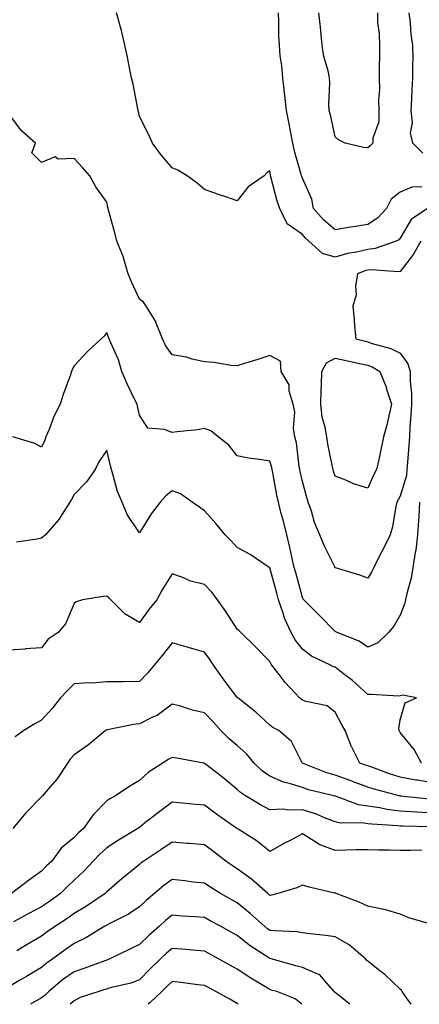
# Model space of a CAD drawing. Units: inches. Extents: x 944723 to 947363, y 7308458 to 7311098.
# Drawn here: x 945791 to 945914, y 7308458 to 7308760 of the extents above; entities that cross this region are included whole.
import ezdxf

# ---------------------------------------------------------------- set-up
doc = ezdxf.new("R2010")
doc.units = ezdxf.units.IN
doc.header["$MEASUREMENT"] = 0
doc.layers.add('Contour_94477308', color=7, linetype='Continuous', true_color=0xc3592c)

msp = doc.modelspace()

# ---------------------------------------------------------------- linework, layer by layer
at = {"layer": 'Contour_94477308'}
for points in [[(945916.43, 7308701.92, 3224), (945911.43, 7308698.54, 3224), (945908.05, 7308692.84, 3224), (945907.62, 7308692.35, 3224), (945906.79, 7308691.92, 3224), (945900.37, 7308689.6, 3224), (945898.05, 7308689.31, 3224), (945894.64, 7308688.51, 3224), (945891.89, 7308688.08, 3224), (945888.05, 7308686.96, 3224), (945884.22, 7308688.09, 3224), (945880.05, 7308691.92, 3224), (945878.97, 7308692.84, 3224), (945878.05, 7308693.91, 3224), (945873.37, 7308697.24, 3224), (945871.09, 7308701.92, 3224), (945870.3, 7308704.17, 3224), (945868.38, 7308711.59, 3224), (945868.28, 7308711.92, 3224), (945868.24, 7308712.11, 3224), (945868.05, 7308713.43, 3224), (945867.16, 7308712.81, 3224), (945866.29, 7308711.92, 3224), (945861.4, 7308708.57, 3224), (945858.05, 7308704.22, 3224), (945854.54, 7308705.43, 3224), (945852.3, 7308706.17, 3224), (945848.05, 7308707.68, 3224), (945845.76, 7308709.63, 3224), (945842.67, 7308711.92, 3224), (945839.8, 7308713.67, 3224), (945838.05, 7308714.32, 3224), (945834.59, 7308718.46, 3224), (945832.11, 7308721.92, 3224), (945830.81, 7308724.68, 3224), (945828.05, 7308730.09, 3224), (945827.73, 7308731.6, 3224), (945827.65, 7308731.92, 3224), (945827.53, 7308732.44, 3224), (945826.14, 7308740.01, 3224), (945825.65, 7308741.92, 3224), (945825, 7308744.97, 3224), (945824.43, 7308748.3, 3224), (945823.6, 7308751.92, 3224), (945822.55, 7308756.42, 3224), (945822.12, 7308757.85, 3224), (945821.08, 7308761.92, 3224)], [(945914.63, 7308708.5, 3223), (945911.56, 7308708.41, 3223), (945908.05, 7308706.86, 3223), (945905.23, 7308704.74, 3223), (945903.85, 7308701.92, 3223), (945901.07, 7308698.9, 3223), (945898.05, 7308697.01, 3223), (945893.64, 7308696.33, 3223), (945892.17, 7308696.04, 3223), (945888.05, 7308695.36, 3223), (945884.54, 7308698.41, 3223), (945881.47, 7308701.92, 3223), (945880.9, 7308704.77, 3223), (945878.05, 7308711.19, 3223), (945877.84, 7308711.71, 3223), (945877.78, 7308711.92, 3223), (945877.69, 7308712.28, 3223), (945875.59, 7308719.46, 3223), (945875.09, 7308721.92, 3223), (945874.39, 7308725.58, 3223), (945874, 7308727.87, 3223), (945873.18, 7308731.92, 3223), (945872.66, 7308736.53, 3223), (945872.53, 7308737.44, 3223), (945872.01, 7308741.92, 3223), (945871.73, 7308745.6, 3223), (945871.24, 7308748.73, 3223), (945870.97, 7308751.92, 3223), (945870.81, 7308754.68, 3223), (945870.81, 7308759.16, 3223), (945870.68, 7308761.92, 3223)], [(945901.02, 7308761.92, 3222), (945901.08, 7308758.89, 3222), (945901.59, 7308755.46, 3222), (945901.64, 7308751.92, 3222), (945901.67, 7308748.3, 3222), (945901.58, 7308745.45, 3222), (945901.61, 7308741.92, 3222), (945901.65, 7308738.32, 3222), (945901.4, 7308735.27, 3222), (945901.45, 7308731.92, 3222), (945901.48, 7308728.49, 3222), (945899.6, 7308723.47, 3222), (945899.64, 7308721.92, 3222), (945898.81, 7308721.16, 3222), (945898.05, 7308720.54, 3222), (945896.73, 7308720.6, 3222), (945891.16, 7308721.92, 3222), (945889.05, 7308722.92, 3222), (945888.05, 7308723.85, 3222), (945886.69, 7308730.56, 3222), (945886.28, 7308731.92, 3222), (945886.14, 7308733.83, 3222), (945886.46, 7308740.33, 3222), (945886.29, 7308741.92, 3222), (945885.91, 7308744.06, 3222), (945884.6, 7308748.47, 3222), (945884.13, 7308751.92, 3222), (945883.64, 7308756.33, 3222), (945883.61, 7308757.48, 3222), (945883.02, 7308761.92, 3222)], [(945914.98, 7308718.85, 3222), (945911.93, 7308721.92, 3222), (945911.17, 7308725.05, 3222), (945911.79, 7308728.18, 3222), (945911.35, 7308731.92, 3222), (945911.56, 7308735.43, 3222), (945911.72, 7308738.25, 3222), (945911.93, 7308741.92, 3222), (945911.87, 7308745.74, 3222), (945911.95, 7308748.02, 3222), (945911.89, 7308751.92, 3222), (945911.37, 7308755.24, 3222), (945911.17, 7308758.8, 3222), (945910.76, 7308761.92, 3222)], [(945914.39, 7308691.92, 3225), (945912.11, 7308687.86, 3225), (945908.05, 7308682.64, 3225), (945907.43, 7308682.54, 3225), (945899.24, 7308683.11, 3225), (945898.05, 7308682.96, 3225), (945897.2, 7308682.77, 3225), (945894.89, 7308681.92, 3225), (945894.28, 7308678.15, 3225), (945894.56, 7308675.41, 3225), (945893.5, 7308671.92, 3225), (945893.95, 7308667.82, 3225), (945893.99, 7308665.98, 3225), (945894.37, 7308661.92, 3225), (945897.35, 7308661.22, 3225), (945898.05, 7308661.06, 3225), (945899.42, 7308660.55, 3225), (945905.16, 7308659.03, 3225), (945908.05, 7308657.52, 3225), (945910.4, 7308654.27, 3225), (945911.07, 7308651.92, 3225), (945911.07, 7308648.9, 3225), (945911.44, 7308645.31, 3225), (945911.45, 7308641.92, 3225), (945911.29, 7308638.68, 3225), (945911.01, 7308634.88, 3225), (945910.86, 7308631.92, 3225), (945910.66, 7308629.31, 3225), (945910.27, 7308624.14, 3225), (945910.09, 7308621.92, 3225), (945909.9, 7308620.07, 3225), (945908.05, 7308613.7, 3225), (945907.37, 7308612.6, 3225), (945907.03, 7308611.92, 3225), (945906.69, 7308610.56, 3225), (945905.68, 7308604.29, 3225), (945904.91, 7308601.92, 3225), (945902.66, 7308597.31, 3225), (945901.81, 7308595.68, 3225), (945899.89, 7308591.92, 3225), (945899.29, 7308590.68, 3225), (945898.05, 7308588.6, 3225), (945895.61, 7308589.48, 3225), (945888.2, 7308591.77, 3225), (945888.05, 7308591.82, 3225), (945888.01, 7308591.88, 3225), (945887.93, 7308592.04, 3225), (945884.74, 7308598.61, 3225), (945883.36, 7308601.92, 3225), (945881.76, 7308605.63, 3225), (945880.79, 7308609.18, 3225), (945879.84, 7308611.92, 3225), (945879.43, 7308613.3, 3225), (945878.05, 7308618.28, 3225), (945877.38, 7308621.25, 3225), (945877.25, 7308621.92, 3225), (945877.04, 7308622.93, 3225), (945876.2, 7308630.07, 3225), (945875.74, 7308631.92, 3225), (945875.35, 7308634.62, 3225), (945875.69, 7308639.56, 3225), (945875.15, 7308641.92, 3225), (945874.02, 7308645.95, 3225), (945873.96, 7308647.83, 3225), (945871.57, 7308651.92, 3225), (945871.27, 7308655.14, 3225), (945868.05, 7308656.82, 3225), (945864.32, 7308655.65, 3225), (945860.63, 7308654.5, 3225), (945858.05, 7308653.69, 3225), (945856.14, 7308653.83, 3225), (945850.85, 7308654.72, 3225), (945848.05, 7308654.9, 3225), (945844.2, 7308655.77, 3225), (945842.48, 7308656.35, 3225), (945838.05, 7308657.1, 3225), (945836.05, 7308659.92, 3225), (945835.15, 7308661.92, 3225), (945833.24, 7308666.73, 3225), (945833.16, 7308667.03, 3225), (945830.17, 7308671.92, 3225), (945829.31, 7308673.18, 3225), (945828.05, 7308674.11, 3225), (945825.6, 7308679.47, 3225), (945824.62, 7308681.92, 3225), (945823.19, 7308686.78, 3225), (945823.15, 7308687.02, 3225), (945821.16, 7308691.92, 3225), (945820.54, 7308694.41, 3225), (945818.57, 7308701.4, 3225), (945818.43, 7308701.92, 3225), (945818.35, 7308702.22, 3225), (945818.05, 7308703.84, 3225), (945814.71, 7308708.58, 3225), (945812.89, 7308711.92, 3225), (945810.63, 7308714.5, 3225), (945808.05, 7308717.27, 3225), (945803.19, 7308717.06, 3225), (945802.22, 7308717.75, 3225), (945798.05, 7308716.04, 3225), (945795.06, 7308718.93, 3225), (945796.15, 7308721.92, 3225), (945791.88, 7308725.75, 3225), (945788.05, 7308730.96, 3225)], [(945913.95, 7308611.92, 3226), (945913.68, 7308607.55, 3226), (945913.64, 7308606.33, 3226), (945913.35, 7308601.92, 3226), (945912.79, 7308597.18, 3226), (945912.6, 7308596.47, 3226), (945911.9, 7308591.92, 3226), (945911.39, 7308588.58, 3226), (945910.06, 7308583.93, 3226), (945909.67, 7308581.92, 3226), (945909.35, 7308580.62, 3226), (945908.05, 7308577.23, 3226), (945906.08, 7308573.89, 3226), (945904.41, 7308571.92, 3226), (945901.16, 7308568.81, 3226), (945898.05, 7308567.5, 3226), (945895.42, 7308569.29, 3226), (945888.67, 7308571.92, 3226), (945888.27, 7308572.14, 3226), (945888.05, 7308572.23, 3226), (945883.28, 7308577.15, 3226), (945878.48, 7308581.92, 3226), (945878.31, 7308582.18, 3226), (945878.05, 7308582.65, 3226), (945876.09, 7308589.96, 3226), (945875.55, 7308591.92, 3226), (945874.78, 7308595.19, 3226), (945874.17, 7308598.04, 3226), (945873.21, 7308601.92, 3226), (945872.24, 7308606.11, 3226), (945871.57, 7308608.4, 3226), (945870.67, 7308611.92, 3226), (945870.22, 7308614.09, 3226), (945869.01, 7308620.96, 3226), (945868.81, 7308621.92, 3226), (945868.68, 7308622.55, 3226), (945868.05, 7308624.45, 3226), (945864.97, 7308625, 3226), (945861.54, 7308625.41, 3226), (945858.05, 7308626.11, 3226), (945855.46, 7308629.33, 3226), (945852.24, 7308631.92, 3226), (945849.91, 7308633.78, 3226), (945848.05, 7308634.43, 3226), (945845.89, 7308634.08, 3226), (945839.61, 7308633.48, 3226), (945838.05, 7308633.26, 3226), (945835.78, 7308634.19, 3226), (945830.69, 7308634.56, 3226), (945828.05, 7308638.53, 3226), (945827.48, 7308641.35, 3226), (945827.34, 7308641.92, 3226), (945826.7, 7308643.27, 3226), (945824.27, 7308648.14, 3226), (945822.68, 7308651.92, 3226), (945821.61, 7308655.48, 3226), (945819.26, 7308660.71, 3226), (945818.8, 7308661.92, 3226), (945818.58, 7308662.45, 3226), (945818.05, 7308663.86, 3226), (945817.22, 7308662.75, 3226), (945816.33, 7308661.92, 3226), (945812.02, 7308657.95, 3226), (945808.05, 7308653.65, 3226), (945807.41, 7308652.56, 3226), (945807.22, 7308651.92, 3226), (945806.79, 7308650.66, 3226), (945804.78, 7308645.19, 3226), (945803.75, 7308641.92, 3226), (945801.8, 7308638.17, 3226), (945800.34, 7308634.21, 3226), (945799.36, 7308631.92, 3226), (945799.08, 7308630.89, 3226), (945798.05, 7308628.76, 3226), (945795.98, 7308629.85, 3226), (945789.22, 7308631.92, 3226)], [(945914.59, 7308531.92, 3227), (945912.27, 7308536.14, 3227), (945908.05, 7308541.34, 3227), (945907.85, 7308541.72, 3227), (945907.74, 7308541.92, 3227), (945907.55, 7308542.42, 3227), (945908.05, 7308545.17, 3227), (945909.53, 7308550.44, 3227), (945913.05, 7308551.92, 3227), (945908.83, 7308552.7, 3227), (945908.05, 7308552.51, 3227), (945907.49, 7308552.48, 3227), (945899.11, 7308552.98, 3227), (945898.05, 7308552.94, 3227), (945893.41, 7308557.28, 3227), (945890.67, 7308559.3, 3227), (945888.05, 7308561.3, 3227), (945887.56, 7308561.43, 3227), (945886.64, 7308561.92, 3227), (945880.87, 7308564.74, 3227), (945878.05, 7308566.89, 3227), (945875.81, 7308569.68, 3227), (945874.57, 7308571.92, 3227), (945872.5, 7308576.37, 3227), (945872.14, 7308577.83, 3227), (945870.74, 7308581.92, 3227), (945870.17, 7308584.04, 3227), (945868.05, 7308591.8, 3227), (945867.98, 7308591.85, 3227), (945867.89, 7308591.92, 3227), (945862.03, 7308595.9, 3227), (945858.05, 7308597.98, 3227), (945856.16, 7308600.03, 3227), (945854.3, 7308601.92, 3227), (945851.49, 7308605.36, 3227), (945848.05, 7308609.2, 3227), (945846.48, 7308610.35, 3227), (945844.28, 7308611.92, 3227), (945840.62, 7308614.49, 3227), (945838.05, 7308615.4, 3227), (945836.14, 7308613.83, 3227), (945834.44, 7308611.92, 3227), (945831.69, 7308608.28, 3227), (945828.05, 7308602.53, 3227), (945824.28, 7308608.15, 3227), (945822.76, 7308611.92, 3227), (945821.3, 7308615.17, 3227), (945820.16, 7308619.81, 3227), (945819.45, 7308621.92, 3227), (945819.15, 7308623.02, 3227), (945818.05, 7308627.79, 3227), (945815.66, 7308624.31, 3227), (945814.5, 7308621.92, 3227), (945811.85, 7308618.12, 3227), (945808.05, 7308614.26, 3227), (945807.28, 7308612.69, 3227), (945806.75, 7308611.92, 3227), (945804.39, 7308608.26, 3227), (945803.39, 7308606.58, 3227), (945799.26, 7308601.92, 3227), (945798.64, 7308601.33, 3227), (945798.05, 7308600.84, 3227), (945796.7, 7308600.57, 3227), (945790.38, 7308599.59, 3227)], [(945918.05, 7308525.86, 3228), (945913.29, 7308526.68, 3228), (945912.86, 7308526.73, 3228), (945908.05, 7308527.63, 3228), (945904.75, 7308528.62, 3228), (945899.34, 7308530.63, 3228), (945898.05, 7308531.06, 3228), (945897.42, 7308531.3, 3228), (945895.67, 7308531.92, 3228), (945893.21, 7308536.76, 3228), (945893.09, 7308536.96, 3228), (945891.17, 7308541.92, 3228), (945890.03, 7308543.9, 3228), (945888.05, 7308547.51, 3228), (945885.61, 7308549.48, 3228), (945879.19, 7308550.78, 3228), (945878.05, 7308551.24, 3228), (945877.61, 7308551.48, 3228), (945877.11, 7308551.92, 3228), (945872.76, 7308556.63, 3228), (945870.92, 7308559.05, 3228), (945868.69, 7308561.92, 3228), (945868.41, 7308562.28, 3228), (945868.05, 7308563.03, 3228), (945863.67, 7308567.54, 3228), (945859.13, 7308571.92, 3228), (945858.64, 7308572.51, 3228), (945858.05, 7308573, 3228), (945854.54, 7308578.41, 3228), (945851.99, 7308581.92, 3228), (945850.33, 7308584.2, 3228), (945848.05, 7308586.67, 3228), (945843.84, 7308587.71, 3228), (945841.06, 7308588.91, 3228), (945838.05, 7308589.92, 3228), (945834.99, 7308584.98, 3228), (945833.35, 7308581.92, 3228), (945830.97, 7308579, 3228), (945828.05, 7308575.02, 3228), (945823.67, 7308577.54, 3228), (945819.33, 7308581.92, 3228), (945818.7, 7308582.57, 3228), (945818.05, 7308583.1, 3228), (945816.94, 7308583.03, 3228), (945810.6, 7308581.92, 3228), (945808.65, 7308581.32, 3228), (945808.05, 7308580.87, 3228), (945805.35, 7308574.62, 3228), (945803.14, 7308571.92, 3228), (945800.1, 7308569.87, 3228), (945798.05, 7308567.27, 3228), (945793.07, 7308566.9, 3228), (945793.02, 7308566.89, 3228), (945788.05, 7308566.52, 3228)], [(945917.01, 7308520.88, 3229), (945908.13, 7308521.84, 3229), (945908.05, 7308521.85, 3229), (945907.98, 7308521.85, 3229), (945907.68, 7308521.92, 3229), (945900.03, 7308523.9, 3229), (945898.05, 7308524.56, 3229), (945893.87, 7308526.1, 3229), (945892.68, 7308526.55, 3229), (945888.05, 7308528.23, 3229), (945885.2, 7308529.07, 3229), (945878.07, 7308531.9, 3229), (945878.05, 7308531.9, 3229), (945878.02, 7308531.92, 3229), (945877.97, 7308532, 3229), (945874.68, 7308538.55, 3229), (945870.83, 7308541.92, 3229), (945868.96, 7308542.83, 3229), (945868.05, 7308543.59, 3229), (945863.71, 7308547.58, 3229), (945858.21, 7308551.92, 3229), (945858.13, 7308552, 3229), (945858.05, 7308552.06, 3229), (945853.82, 7308557.69, 3229), (945850.8, 7308561.92, 3229), (945849.73, 7308563.6, 3229), (945848.05, 7308565.91, 3229), (945843.41, 7308567.28, 3229), (945842.43, 7308567.54, 3229), (945838.05, 7308568.75, 3229), (945835.04, 7308564.93, 3229), (945832.63, 7308561.92, 3229), (945830.53, 7308559.44, 3229), (945828.05, 7308556.9, 3229), (945823.09, 7308556.88, 3229), (945822.99, 7308556.86, 3229), (945818.05, 7308556.83, 3229), (945813.55, 7308556.42, 3229), (945812.61, 7308556.48, 3229), (945808.05, 7308556.17, 3229), (945805.88, 7308554.09, 3229), (945803.88, 7308551.92, 3229), (945801.32, 7308548.65, 3229), (945798.05, 7308545.04, 3229), (945795.97, 7308544, 3229), (945792.61, 7308541.92, 3229), (945789.99, 7308539.98, 3229)], [(945918.05, 7308516.59, 3230), (945913.07, 7308516.9, 3230), (945913.03, 7308516.9, 3230), (945908.05, 7308517.24, 3230), (945903.88, 7308517.75, 3230), (945901.78, 7308518.19, 3230), (945898.05, 7308518.73, 3230), (945895.28, 7308519.15, 3230), (945888.2, 7308521.77, 3230), (945888.05, 7308521.8, 3230), (945887.97, 7308521.84, 3230), (945887.63, 7308521.92, 3230), (945879.9, 7308523.77, 3230), (945878.05, 7308524.4, 3230), (945874.36, 7308525.61, 3230), (945872.21, 7308526.08, 3230), (945868.05, 7308527.96, 3230), (945865.72, 7308529.59, 3230), (945863.26, 7308531.92, 3230), (945860.94, 7308534.81, 3230), (945858.05, 7308537.34, 3230), (945855.54, 7308539.41, 3230), (945853.02, 7308541.92, 3230), (945850.66, 7308544.53, 3230), (945848.05, 7308547.38, 3230), (945844.33, 7308548.2, 3230), (945840.61, 7308549.36, 3230), (945838.05, 7308550.02, 3230), (945833.48, 7308546.49, 3230), (945832.11, 7308545.98, 3230), (945828.05, 7308544, 3230), (945826.24, 7308543.73, 3230), (945818.24, 7308542.11, 3230), (945818.05, 7308542.08, 3230), (945817.92, 7308542.05, 3230), (945817.7, 7308541.92, 3230), (945812.41, 7308537.56, 3230), (945808.05, 7308534.51, 3230), (945806.86, 7308533.11, 3230), (945805.97, 7308531.92, 3230), (945802.86, 7308527.11, 3230), (945799.97, 7308523.84, 3230), (945798.3, 7308521.92, 3230), (945798.19, 7308521.78, 3230), (945798.05, 7308521.62, 3230), (945793.26, 7308516.71, 3230), (945789.2, 7308511.92, 3230)], [(945917.58, 7308512.39, 3231), (945908.71, 7308512.58, 3231), (945908.05, 7308512.63, 3231), (945907.24, 7308512.73, 3231), (945899.3, 7308513.17, 3231), (945898.05, 7308513.35, 3231), (945896.37, 7308513.6, 3231), (945889.67, 7308513.54, 3231), (945888.05, 7308513.9, 3231), (945884.82, 7308515.15, 3231), (945882.38, 7308516.25, 3231), (945878.05, 7308517.61, 3231), (945873.64, 7308517.51, 3231), (945872.16, 7308517.81, 3231), (945868.05, 7308517.64, 3231), (945865.22, 7308519.09, 3231), (945860.58, 7308521.92, 3231), (945859.06, 7308522.93, 3231), (945858.05, 7308523.86, 3231), (945853.67, 7308527.54, 3231), (945848.32, 7308531.65, 3231), (945848.05, 7308531.86, 3231), (945848, 7308531.87, 3231), (945847.67, 7308531.92, 3231), (945839.54, 7308533.41, 3231), (945838.05, 7308533.66, 3231), (945836.9, 7308533.07, 3231), (945835.24, 7308531.92, 3231), (945830.87, 7308529.1, 3231), (945828.05, 7308526.55, 3231), (945825.12, 7308524.85, 3231), (945820.76, 7308521.92, 3231), (945818.97, 7308521, 3231), (945818.05, 7308520.32, 3231), (945813.87, 7308516.1, 3231), (945810.94, 7308511.92, 3231), (945809.41, 7308510.56, 3231), (945808.05, 7308509.16, 3231), (945804.1, 7308505.87, 3231), (945801.16, 7308501.92, 3231), (945799.58, 7308500.39, 3231), (945798.05, 7308498.82, 3231), (945794, 7308495.97, 3231), (945788.83, 7308491.92, 3231)], [(945914.69, 7308505.28, 3232), (945911.25, 7308505.12, 3232), (945908.05, 7308505.11, 3232), (945904.71, 7308505.26, 3232), (945901.37, 7308505.24, 3232), (945898.05, 7308505.39, 3232), (945894.65, 7308505.32, 3232), (945891.35, 7308505.22, 3232), (945888.05, 7308505.14, 3232), (945883.15, 7308507.02, 3232), (945882.49, 7308507.48, 3232), (945878.05, 7308510.23, 3232), (945874.48, 7308508.35, 3232), (945872.58, 7308507.39, 3232), (945868.05, 7308504.79, 3232), (945864.14, 7308508.01, 3232), (945858.33, 7308511.64, 3232), (945858.05, 7308511.82, 3232), (945857.99, 7308511.86, 3232), (945857.92, 7308511.92, 3232), (945852.13, 7308516, 3232), (945848.05, 7308519.04, 3232), (945845.39, 7308519.26, 3232), (945840.21, 7308519.76, 3232), (945838.05, 7308519.95, 3232), (945833.48, 7308516.49, 3232), (945829.51, 7308513.38, 3232), (945828.05, 7308512.23, 3232), (945827.84, 7308512.13, 3232), (945827.59, 7308511.92, 3232), (945821.66, 7308508.31, 3232), (945818.05, 7308505.91, 3232), (945815.94, 7308504.03, 3232), (945813.9, 7308501.92, 3232), (945811.08, 7308498.89, 3232), (945808.05, 7308496.07, 3232), (945805.94, 7308494.03, 3232), (945803.88, 7308491.92, 3232), (945800.49, 7308489.48, 3232), (945798.05, 7308487.84, 3232), (945794.14, 7308485.83, 3232), (945789.42, 7308483.29, 3232)], [(945917.38, 7308482.59, 3233), (945910.66, 7308484.53, 3233), (945908.05, 7308485.59, 3233), (945903.2, 7308487.07, 3233), (945902.89, 7308487.08, 3233), (945898.05, 7308488.04, 3233), (945895.43, 7308489.3, 3233), (945888.38, 7308491.92, 3233), (945888.16, 7308492.03, 3233), (945888.05, 7308492.05, 3233), (945887.88, 7308492.09, 3233), (945880.08, 7308493.95, 3233), (945878.05, 7308494.56, 3233), (945876.29, 7308493.68, 3233), (945870.48, 7308491.92, 3233), (945868.56, 7308491.41, 3233), (945868.05, 7308491.36, 3233), (945867.76, 7308491.63, 3233), (945867.4, 7308491.92, 3233), (945862.46, 7308496.33, 3233), (945858.05, 7308499.52, 3233), (945856.58, 7308500.45, 3233), (945854.51, 7308501.92, 3233), (945850.91, 7308504.78, 3233), (945848.05, 7308506.88, 3233), (945843.39, 7308507.26, 3233), (945842.66, 7308507.31, 3233), (945838.05, 7308507.68, 3233), (945834.65, 7308505.32, 3233), (945829.43, 7308501.92, 3233), (945828.61, 7308501.36, 3233), (945828.05, 7308500.88, 3233), (945823.13, 7308496.84, 3233), (945821.95, 7308495.82, 3233), (945818.05, 7308492.43, 3233), (945817.81, 7308492.16, 3233), (945817.54, 7308491.92, 3233), (945811.86, 7308488.11, 3233), (945808.05, 7308485.81, 3233), (945805.77, 7308484.2, 3233), (945802.34, 7308481.92, 3233), (945799.8, 7308480.17, 3233), (945798.05, 7308478.87, 3233), (945793.68, 7308476.29, 3233), (945790.51, 7308474.38, 3233)], [(945911.34, 7308458, 3234), (945909.94, 7308460.03, 3234), (945908.65, 7308461.92, 3234), (945908.43, 7308462.3, 3234), (945908.05, 7308462.67, 3234), (945903.27, 7308467.14, 3234), (945901.4, 7308468.57, 3234), (945898.05, 7308471.18, 3234), (945897.67, 7308471.54, 3234), (945897.39, 7308471.92, 3234), (945892.39, 7308476.26, 3234), (945888.05, 7308478.66, 3234), (945885.18, 7308479.05, 3234), (945880.33, 7308479.64, 3234), (945878.05, 7308479.94, 3234), (945876.37, 7308480.24, 3234), (945869.5, 7308480.47, 3234), (945868.05, 7308480.67, 3234), (945867.31, 7308481.18, 3234), (945866.39, 7308481.92, 3234), (945862.01, 7308485.88, 3234), (945858.05, 7308489.1, 3234), (945856.22, 7308490.09, 3234), (945852.94, 7308491.92, 3234), (945849.92, 7308493.79, 3234), (945848.05, 7308495.08, 3234), (945844.5, 7308495.47, 3234), (945841.95, 7308495.82, 3234), (945838.05, 7308496.23, 3234), (945835.54, 7308494.43, 3234), (945832.69, 7308491.92, 3234), (945830.14, 7308489.83, 3234), (945828.05, 7308487.88, 3234), (945824.46, 7308485.51, 3234), (945818.82, 7308482.69, 3234), (945818.05, 7308482.27, 3234), (945817.84, 7308482.13, 3234), (945817.47, 7308481.92, 3234), (945811.6, 7308478.37, 3234), (945808.05, 7308476.68, 3234), (945805.26, 7308474.71, 3234), (945801.5, 7308471.92, 3234), (945799.48, 7308470.49, 3234), (945798.05, 7308469.31, 3234), (945793.41, 7308466.56, 3234), (945791.59, 7308465.46, 3234), (945788.05, 7308463.34, 3234)], [(945892.61, 7308458, 3235), (945889.62, 7308460.35, 3235), (945888.05, 7308461.59, 3235), (945887.9, 7308461.77, 3235), (945887.81, 7308461.92, 3235), (945885.48, 7308464.49, 3235), (945883.26, 7308467.13, 3235), (945882.75, 7308467.22, 3235), (945878.05, 7308469.27, 3235), (945875.97, 7308469.84, 3235), (945868.42, 7308471.92, 3235), (945868.13, 7308472, 3235), (945868.05, 7308472.02, 3235), (945867.77, 7308472.2, 3235), (945862.02, 7308475.89, 3235), (945858.05, 7308479.07, 3235), (945856.2, 7308480.07, 3235), (945852.88, 7308481.92, 3235), (945849.75, 7308483.62, 3235), (945848.05, 7308484.56, 3235), (945845.16, 7308484.81, 3235), (945841.17, 7308485.04, 3235), (945838.05, 7308485.32, 3235), (945836.19, 7308483.78, 3235), (945834.21, 7308481.92, 3235), (945830.9, 7308479.07, 3235), (945828.05, 7308476.32, 3235), (945825.1, 7308474.87, 3235), (945818.96, 7308471.92, 3235), (945818.32, 7308471.65, 3235), (945818.05, 7308471.57, 3235), (945817.5, 7308471.37, 3235), (945811.02, 7308468.95, 3235), (945808.05, 7308467.99, 3235), (945804.52, 7308465.45, 3235), (945800.33, 7308461.92, 3235), (945799.14, 7308460.83, 3235), (945798.05, 7308460.03, 3235), (945794.65, 7308458, 3235)], [(945877.9, 7308458, 3236), (945875.83, 7308459.7, 3236), (945870.2, 7308461.92, 3236), (945868.5, 7308462.37, 3236), (945868.05, 7308462.5, 3236), (945866.55, 7308463.42, 3236), (945862.19, 7308466.06, 3236), (945858.05, 7308468.81, 3236), (945856.02, 7308469.89, 3236), (945852.3, 7308471.92, 3236), (945849.55, 7308473.42, 3236), (945848.05, 7308474.24, 3236), (945845.52, 7308474.45, 3236), (945841.03, 7308474.9, 3236), (945838.05, 7308475.12, 3236), (945836.34, 7308473.63, 3236), (945834.55, 7308471.92, 3236), (945831.25, 7308468.72, 3236), (945828.05, 7308465.45, 3236), (945825.47, 7308464.5, 3236), (945819.14, 7308463.01, 3236), (945818.05, 7308462.68, 3236), (945817.48, 7308462.49, 3236), (945815.58, 7308461.92, 3236), (945809.92, 7308460.05, 3236), (945808.05, 7308459.1, 3236), (945806.85, 7308458, 3236)], [(945858.35, 7308458, 3237), (945858.05, 7308458.21, 3237), (945855.73, 7308459.6, 3237), (945851.53, 7308461.92, 3237), (945849.24, 7308463.11, 3237), (945848.05, 7308463.76, 3237), (945845.97, 7308464, 3237), (945840.8, 7308464.67, 3237), (945838.05, 7308464.99, 3237), (945836.5, 7308463.47, 3237), (945834.97, 7308461.92, 3237), (945831.39, 7308458.58, 3237), (945830.73, 7308458, 3237)]]:
    msp.add_polyline3d(points, dxfattribs=at)
msp.add_polyline3d([(945898.05, 7308616.22, 3224), (945893.69, 7308617.56, 3224), (945891.37, 7308618.6, 3224), (945888.05, 7308619.87, 3224), (945887.55, 7308621.42, 3224), (945887.42, 7308621.92, 3224), (945887.28, 7308622.69, 3224), (945885.85, 7308629.72, 3224), (945885.51, 7308631.92, 3224), (945885.04, 7308634.93, 3224), (945884.12, 7308637.99, 3224), (945883.68, 7308641.92, 3224), (945883.78, 7308646.19, 3224), (945883.87, 7308647.74, 3224), (945883.98, 7308651.92, 3224), (945885.41, 7308654.56, 3224), (945888.05, 7308656.06, 3224), (945891.42, 7308655.29, 3224), (945895.58, 7308654.39, 3224), (945898.05, 7308653.84, 3224), (945899.46, 7308653.33, 3224), (945901.78, 7308651.92, 3224), (945903.62, 7308647.49, 3224), (945904.04, 7308645.93, 3224), (945905.39, 7308641.92, 3224), (945904.52, 7308638.39, 3224), (945904.04, 7308635.93, 3224), (945902.91, 7308631.92, 3224), (945902.07, 7308627.9, 3224), (945901.54, 7308625.41, 3224), (945900.79, 7308621.92, 3224), (945899.78, 7308620.19, 3224)], close=True, dxfattribs=at)

doc.saveas('drawing.dxf')
